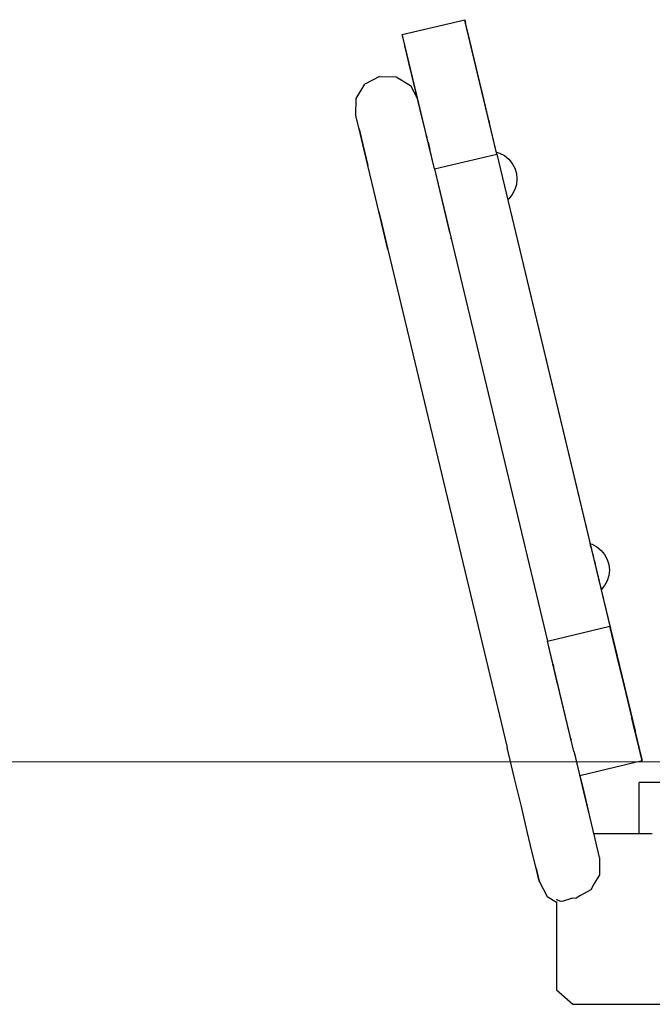
# Model space of a CAD drawing. Units: millimetres. Extents: x -5221 to 5169, y -5369 to 5085.
# Drawn here: x -2961 to -2625, y -4285 to -3762 of the extents above; entities that cross this region are included whole.
import ezdxf

# ---------------------------------------------------------------- set-up
doc = ezdxf.new("R2010")
doc.units = ezdxf.units.MM
doc.header["$MEASUREMENT"] = 0
doc.layers.add('Layer 1', color=7, linetype='Continuous')

msp = doc.modelspace()

# ---------------------------------------------------------------- linework, layer by layer
at = {"layer": 'Layer 1', "color": 250, "lineweight": 30}
for points in [[(-2757.5211, -3770.0801), (-2757.5211, -3770.0801), (-2724.3585, -3762.1423), (-2724.3585, -3762.1423)], [(-2724.3585, -3762.1423), (-2724.3585, -3762.1423), (-2723.9071, -3764.0272), (-2723.9071, -3764.0272)], [(-2723.9073, -3764.0272), (-2723.9073, -3764.0272), (-2724.3585, -3762.1423), (-2724.3585, -3762.1423)], [(-2722.6226, -3769.3949), (-2722.6226, -3769.3949), (-2723.9073, -3764.0272), (-2723.9073, -3764.0272)], [(-2707.2932, -3833.437), (-2707.2932, -3833.437), (-2723.9073, -3764.0272), (-2723.9073, -3764.0272)], [(-2707.2932, -3833.437), (-2707.2932, -3833.437), (-2723.9071, -3764.0272), (-2723.9071, -3764.0272)], [(-2707.2932, -3833.437), (-2707.2932, -3833.437), (-2723.3852, -3766.2083), (-2723.3852, -3766.2083)], [(-2757.0701, -3771.9649), (-2757.0701, -3771.9649), (-2757.5211, -3770.0801), (-2757.5211, -3770.0801)], [(-2755.7851, -3777.3326), (-2755.7851, -3777.3326), (-2757.0701, -3771.9649), (-2757.0701, -3771.9649)], [(-2740.4561, -3841.3751), (-2740.4561, -3841.3751), (-2757.0701, -3771.9649), (-2757.0701, -3771.9649)], [(-2720.6068, -3777.8162), (-2720.6068, -3777.8162), (-2722.6226, -3769.3949), (-2722.6226, -3769.3949)], [(-2717.9631, -3788.8609), (-2717.9631, -3788.8609), (-2722.6226, -3769.3949), (-2722.6226, -3769.3949)], [(-2707.2932, -3833.437), (-2707.2932, -3833.437), (-2722.6224, -3769.3949), (-2722.6224, -3769.3949)], [(-2749.347, -3804.2304), (-2749.347, -3804.2304), (-2756.0864, -3776.0741), (-2756.0864, -3776.0741)], [(-2753.7693, -3785.7539), (-2753.7693, -3785.7539), (-2755.7851, -3777.3326), (-2755.7851, -3777.3326)], [(-2751.1258, -3796.7983), (-2751.1258, -3796.7983), (-2755.7851, -3777.3326), (-2755.7851, -3777.3326)], [(-2752.5307, -3790.9291), (-2752.5307, -3790.9291), (-2755.7851, -3777.3326), (-2755.7851, -3777.3326)], [(-2717.9631, -3788.8609), (-2717.9631, -3788.8609), (-2720.6068, -3777.8162), (-2720.6068, -3777.8162)], [(-2707.2932, -3833.437), (-2707.2932, -3833.437), (-2720.6067, -3777.8162), (-2720.6067, -3777.8162)], [(-2751.1258, -3796.7983), (-2751.1258, -3796.7983), (-2753.7693, -3785.7539), (-2753.7693, -3785.7539)], [(-2769.5689, -3792.2234), (-2769.5689, -3792.2234), (-2777.3279, -3796.4295), (-2777.3279, -3796.4295)], [(-2769.5689, -3792.2234), (-2769.5689, -3792.2234), (-2760.7464, -3792.4605), (-2760.7464, -3792.4605)], [(-2760.7464, -3792.4605), (-2760.7464, -3792.4605), (-2753.2246, -3797.077), (-2753.2246, -3797.077)], [(-2714.7944, -3802.099), (-2714.7944, -3802.099), (-2717.9631, -3788.8609), (-2717.9631, -3788.8609)], [(-2781.9444, -3803.9513), (-2781.9444, -3803.9513), (-2777.3279, -3796.4295), (-2777.3279, -3796.4295)], [(-2753.2246, -3797.077), (-2753.2246, -3797.077), (-2749.3471, -3804.23), (-2749.3471, -3804.23)], [(-2747.9571, -3810.0368), (-2747.9571, -3810.0368), (-2751.1258, -3796.7983), (-2751.1258, -3796.7983)], [(-2782.1814, -3812.7736), (-2782.1814, -3812.7736), (-2781.9444, -3803.9513), (-2781.9444, -3803.9513)], [(-2711.2036, -3817.101), (-2711.2036, -3817.101), (-2714.7944, -3802.099), (-2714.7944, -3802.099)], [(-2707.2932, -3833.437), (-2707.2932, -3833.437), (-2714.4009, -3803.7432), (-2714.4009, -3803.7432)], [(-2781.7303, -3814.6585), (-2781.7303, -3814.6585), (-2782.1814, -3812.7736), (-2782.1814, -3812.7736)], [(-2780.4453, -3820.0265), (-2780.4453, -3820.0265), (-2781.7303, -3814.6585), (-2781.7303, -3814.6585)], [(-2744.3662, -3825.0388), (-2744.3662, -3825.0388), (-2747.9571, -3810.0368), (-2747.9571, -3810.0368)], [(-2747.4551, -3812.1346), (-2747.4551, -3812.1346), (-2747.4595, -3812.1158), (-2747.4595, -3812.1158)], [(-2711.547, -3815.6659), (-2711.547, -3815.6659), (-2711.2034, -3817.101), (-2711.2034, -3817.101)], [(-2707.2932, -3833.437), (-2707.2932, -3833.437), (-2711.2036, -3817.101), (-2711.2036, -3817.101)], [(-2707.2932, -3833.437), (-2707.2932, -3833.437), (-2711.2034, -3817.101), (-2711.2034, -3817.101)], [(-2780.4453, -3820.0265), (-2780.4453, -3820.0265), (-2778.4297, -3828.4475), (-2778.4297, -3828.4475)], [(-2778.4297, -3828.4475), (-2778.4297, -3828.4475), (-2780.4453, -3820.0265), (-2780.4453, -3820.0265)], [(-2740.4561, -3841.3751), (-2740.4561, -3841.3751), (-2744.8227, -3823.1321), (-2744.8227, -3823.1321)], [(-2744.6578, -3823.8209), (-2744.6578, -3823.8209), (-2744.4492, -3824.6924), (-2744.4492, -3824.6924)], [(-2740.4561, -3841.3751), (-2740.4561, -3841.3751), (-2744.3662, -3825.0388), (-2744.3662, -3825.0388)], [(-2778.4297, -3828.4475), (-2778.4297, -3828.4475), (-2775.786, -3839.4922), (-2775.786, -3839.4922)], [(-2775.786, -3839.4922), (-2775.786, -3839.4922), (-2778.4297, -3828.4475), (-2778.4297, -3828.4475)], [(-2743.8477, -3827.2056), (-2743.8477, -3827.2056), (-2742.9437, -3830.9824), (-2742.9437, -3830.9824)], [(-2742.7929, -3831.612), (-2742.7929, -3831.612), (-2742.8858, -3831.2237), (-2742.8858, -3831.2237)], [(-2742.517, -3832.7645), (-2742.517, -3832.7645), (-2742.2783, -3833.7622), (-2742.2783, -3833.7622)], [(-2740.4561, -3841.3751), (-2740.4561, -3841.3751), (-2707.2932, -3833.437), (-2707.2932, -3833.437)], [(-2707.5412, -3832.4009), (-2707.5412, -3832.4009), (-2705.839, -3832.9173), (-2705.839, -3832.9173)], [(-2707.2932, -3833.437), (-2707.2932, -3833.437), (-2647.3202, -4083.9955), (-2647.3202, -4083.9955)], [(-2707.2932, -3833.437), (-2707.2932, -3833.437), (-2657.793, -4040.2412), (-2657.793, -4040.2412)], [(-2707.2932, -3833.437), (-2707.2932, -3833.437), (-2657.793, -4040.2412), (-2657.793, -4040.2412)], [(-2707.2932, -3833.437), (-2707.2932, -3833.437), (-2657.793, -4040.2412), (-2657.793, -4040.2412)], [(-2707.2932, -3833.437), (-2707.2932, -3833.437), (-2657.793, -4040.2412), (-2657.793, -4040.2412)], [(-2707.2932, -3833.437), (-2707.2932, -3833.437), (-2657.7928, -4040.2412), (-2657.7928, -4040.2412)], [(-2705.839, -3832.9173), (-2705.839, -3832.9173), (-2703.2715, -3834.2897), (-2703.2715, -3834.2897)], [(-2703.2715, -3834.2897), (-2703.2715, -3834.2897), (-2701.0212, -3836.1365), (-2701.0212, -3836.1365)], [(-2772.6175, -3852.7303), (-2772.6175, -3852.7303), (-2775.786, -3839.4922), (-2775.786, -3839.4922)], [(-2701.0212, -3836.1365), (-2701.0212, -3836.1365), (-2699.1744, -3838.3868), (-2699.1744, -3838.3868)], [(-2699.1744, -3838.3868), (-2699.1744, -3838.3868), (-2697.802, -3840.9543), (-2697.802, -3840.9543)], [(-2740.4561, -3841.3751), (-2740.4561, -3841.3751), (-2680.4827, -4091.9333), (-2680.4827, -4091.9333)], [(-2740.4561, -3841.3751), (-2740.4561, -3841.3751), (-2732.3843, -3875.0974), (-2732.3843, -3875.0974)], [(-2740.0722, -3842.9789), (-2740.0722, -3842.9789), (-2740.0647, -3843.0102), (-2740.0647, -3843.0102)], [(-2705.4939, -3840.9543), (-2705.4939, -3840.9543), (-2705.3079, -3841.7315), (-2705.3079, -3841.7315)], [(-2697.802, -3840.9543), (-2697.802, -3840.9543), (-2696.9568, -3843.7399), (-2696.9568, -3843.7399)], [(-2696.9568, -3843.7399), (-2696.9568, -3843.7399), (-2696.6715, -3846.6371), (-2696.6715, -3846.6371)], [(-2703.6216, -3848.7766), (-2703.6216, -3848.7766), (-2703.6018, -3848.8592), (-2703.6018, -3848.8592)], [(-2703.2901, -3850.1616), (-2703.2901, -3850.1616), (-2703.2171, -3850.4669), (-2703.2171, -3850.4669)], [(-2696.9567, -3849.5343), (-2696.9567, -3849.5343), (-2697.8017, -3852.3199), (-2697.8017, -3852.3199)], [(-2696.6715, -3846.6371), (-2696.6715, -3846.6371), (-2696.9567, -3849.5343), (-2696.9567, -3849.5343)], [(-2769.0265, -3867.7323), (-2769.0265, -3867.7323), (-2772.6175, -3852.7303), (-2772.6175, -3852.7303)], [(-2699.174, -3854.8877), (-2699.174, -3854.8877), (-2701.0208, -3857.138), (-2701.0208, -3857.138)], [(-2697.8017, -3852.3199), (-2697.8017, -3852.3199), (-2699.174, -3854.8877), (-2699.174, -3854.8877)], [(-2701.6568, -3856.9855), (-2701.6568, -3856.9855), (-2701.6488, -3857.0184), (-2701.6488, -3857.0184)], [(-2701.5842, -3857.2883), (-2701.5842, -3857.2883), (-2701.5732, -3857.3345), (-2701.5732, -3857.3345)], [(-2701.5389, -3857.4779), (-2701.5389, -3857.4779), (-2701.5358, -3857.4906), (-2701.5358, -3857.4906)], [(-2701.0208, -3857.138), (-2701.0208, -3857.138), (-2701.5218, -3857.5491), (-2701.5218, -3857.5491)], [(-2769.886, -3864.1415), (-2769.886, -3864.1415), (-2769.0265, -3867.7326), (-2769.0265, -3867.7326)], [(-2765.1163, -3884.0686), (-2765.1163, -3884.0686), (-2769.0265, -3867.7323), (-2769.0265, -3867.7323)], [(-2769.0265, -3867.7326), (-2769.0265, -3867.7326), (-2765.1163, -3884.0686), (-2765.1163, -3884.0686)], [(-2731.5619, -3878.5331), (-2731.5619, -3878.5331), (-2731.6587, -3878.1289), (-2731.6587, -3878.1289)], [(-2765.1163, -3884.0686), (-2765.1163, -3884.0686), (-2701.8312, -4148.4643), (-2701.8312, -4148.4643)], [(-2657.793, -4040.2412), (-2657.793, -4040.2412), (-2656.7802, -4040.5481), (-2656.7802, -4040.5481)], [(-2657.793, -4040.2412), (-2657.793, -4040.2412), (-2656.7802, -4040.5481), (-2656.7802, -4040.5481)], [(-2657.7875, -4040.2646), (-2657.7875, -4040.2646), (-2657.7917, -4040.2464), (-2657.7917, -4040.2464)], [(-2657.766, -4040.354), (-2657.766, -4040.354), (-2657.7858, -4040.2711), (-2657.7858, -4040.2711)], [(-2657.7627, -4040.3673), (-2657.7627, -4040.3673), (-2657.766, -4040.354), (-2657.766, -4040.354)], [(-2657.7195, -4040.5481), (-2657.7195, -4040.5481), (-2657.7627, -4040.3677), (-2657.7627, -4040.3677)], [(-2657.7195, -4040.5481), (-2657.7195, -4040.5481), (-2657.7162, -4040.5621), (-2657.7162, -4040.5621)], [(-2657.7127, -4040.5768), (-2657.7127, -4040.5768), (-2657.7162, -4040.5621), (-2657.7162, -4040.5621)], [(-2657.5593, -4041.2174), (-2657.5593, -4041.2174), (-2657.6579, -4040.8057), (-2657.6579, -4040.8057)], [(-2657.391, -4041.9205), (-2657.391, -4041.9205), (-2657.5593, -4041.2174), (-2657.5593, -4041.2174)], [(-2657.391, -4041.9205), (-2657.391, -4041.9205), (-2657.2735, -4042.4115), (-2657.2735, -4042.4115)], [(-2657.391, -4041.9205), (-2657.391, -4041.9205), (-2657.1239, -4043.0366), (-2657.1239, -4043.0366)], [(-2656.9556, -4043.7396), (-2656.9556, -4043.7396), (-2657.1239, -4043.0366), (-2657.1239, -4043.0366)], [(-2656.9475, -4043.7731), (-2656.9475, -4043.7731), (-2656.8445, -4044.204), (-2656.8445, -4044.204)], [(-2656.8445, -4044.204), (-2656.8445, -4044.204), (-2656.4104, -4046.0176), (-2656.4104, -4046.0176)], [(-2656.7802, -4040.5481), (-2656.7802, -4040.5481), (-2654.2127, -4041.9205), (-2654.2127, -4041.9205)], [(-2656.7802, -4040.5481), (-2656.7802, -4040.5481), (-2654.2127, -4041.9205), (-2654.2127, -4041.9205)], [(-2654.2127, -4041.9205), (-2654.2127, -4041.9205), (-2651.9624, -4043.7673), (-2651.9624, -4043.7673)], [(-2654.2127, -4041.9205), (-2654.2127, -4041.9205), (-2651.9624, -4043.7673), (-2651.9624, -4043.7673)], [(-2651.9624, -4043.7673), (-2651.9624, -4043.7673), (-2650.1155, -4046.0173), (-2650.1155, -4046.0173)], [(-2651.9624, -4043.7673), (-2651.9624, -4043.7673), (-2650.1155, -4046.0173), (-2650.1155, -4046.0173)], [(-2656.4104, -4046.0176), (-2656.4104, -4046.0176), (-2656.1873, -4046.9493), (-2656.1873, -4046.9493)], [(-2656.4102, -4046.0176), (-2656.4102, -4046.0176), (-2656.3301, -4046.3529), (-2656.3301, -4046.3529)], [(-2656.4102, -4046.0176), (-2656.4102, -4046.0176), (-2656.345, -4046.2901), (-2656.345, -4046.2901)], [(-2656.1873, -4046.9493), (-2656.1873, -4046.9493), (-2655.7958, -4048.5851), (-2655.7958, -4048.5851)], [(-2655.7958, -4048.5851), (-2655.7958, -4048.5851), (-2655.7275, -4048.8706), (-2655.7275, -4048.8706)], [(-2655.7958, -4048.5851), (-2655.7958, -4048.5851), (-2655.5613, -4049.5649), (-2655.5613, -4049.5649)], [(-2655.5613, -4049.5649), (-2655.5613, -4049.5649), (-2655.2093, -4051.0351), (-2655.2093, -4051.0351)], [(-2650.1155, -4046.0173), (-2650.1155, -4046.0173), (-2648.7432, -4048.5851), (-2648.7432, -4048.5851)], [(-2650.1155, -4046.0173), (-2650.1155, -4046.0173), (-2648.7432, -4048.5851), (-2648.7432, -4048.5851)], [(-2648.7432, -4048.5851), (-2648.7432, -4048.5851), (-2647.898, -4051.3707), (-2647.898, -4051.3707)], [(-2648.7432, -4048.5851), (-2648.7432, -4048.5851), (-2647.898, -4051.3707), (-2647.898, -4051.3707)], [(-2655.1106, -4051.4478), (-2655.1106, -4051.4478), (-2654.9597, -4052.0787), (-2654.9597, -4052.0787)], [(-2654.9597, -4052.0787), (-2654.9597, -4052.0787), (-2654.4356, -4054.2679), (-2654.4356, -4054.2679)], [(-2654.4356, -4054.2679), (-2654.4356, -4054.2679), (-2654.3896, -4054.4598), (-2654.3896, -4054.4598)], [(-2654.4355, -4054.2679), (-2654.4355, -4054.2679), (-2654.4215, -4054.3261), (-2654.4215, -4054.3261)], [(-2654.4355, -4054.2679), (-2654.4355, -4054.2679), (-2654.4234, -4054.3183), (-2654.4234, -4054.3183)], [(-2654.3896, -4054.4598), (-2654.3896, -4054.4598), (-2654.254, -4055.0266), (-2654.254, -4055.0266)], [(-2654.254, -4055.0266), (-2654.254, -4055.0266), (-2653.9074, -4056.475), (-2653.9074, -4056.475)], [(-2647.898, -4051.3707), (-2647.898, -4051.3707), (-2647.6127, -4054.2679), (-2647.6127, -4054.2679)], [(-2647.898, -4051.3707), (-2647.898, -4051.3707), (-2647.6127, -4054.2679), (-2647.6127, -4054.2679)], [(-2647.6127, -4054.2679), (-2647.6127, -4054.2679), (-2647.8979, -4057.1651), (-2647.8979, -4057.1651)], [(-2647.6127, -4054.2679), (-2647.6127, -4054.2679), (-2647.8979, -4057.1651), (-2647.8979, -4057.1651)], [(-2653.814, -4056.8652), (-2653.814, -4056.8652), (-2653.7422, -4057.1651), (-2653.7422, -4057.1651)], [(-2653.7422, -4057.1651), (-2653.7422, -4057.1651), (-2653.4274, -4058.4802), (-2653.4274, -4058.4802)], [(-2653.742, -4057.1651), (-2653.742, -4057.1651), (-2653.6544, -4057.5313), (-2653.6544, -4057.5313)], [(-2653.742, -4057.1651), (-2653.742, -4057.1651), (-2653.6331, -4057.6197), (-2653.6331, -4057.6197)], [(-2653.4274, -4058.4802), (-2653.4274, -4058.4802), (-2653.0753, -4059.9507), (-2653.0753, -4059.9507)], [(-2653.0753, -4059.9507), (-2653.0753, -4059.9507), (-2653.0196, -4060.1842), (-2653.0196, -4060.1842)], [(-2653.0752, -4059.9507), (-2653.0752, -4059.9507), (-2653.0194, -4060.1839), (-2653.0194, -4060.1839)], [(-2653.0752, -4059.9507), (-2653.0752, -4059.9507), (-2653.0194, -4060.1839), (-2653.0194, -4060.1839)], [(-2653.0196, -4060.1842), (-2653.0196, -4060.1842), (-2652.9535, -4060.4593), (-2652.9535, -4060.4593)], [(-2648.7429, -4059.9507), (-2648.7429, -4059.9507), (-2650.1152, -4062.5182), (-2650.1152, -4062.5182)], [(-2648.7429, -4059.9507), (-2648.7429, -4059.9507), (-2650.1152, -4062.5182), (-2650.1152, -4062.5182)], [(-2647.8979, -4057.1651), (-2647.8979, -4057.1651), (-2648.7429, -4059.9507), (-2648.7429, -4059.9507)], [(-2647.8979, -4057.1651), (-2647.8979, -4057.1651), (-2648.7429, -4059.9507), (-2648.7429, -4059.9507)], [(-2652.9535, -4060.4593), (-2652.9535, -4060.4593), (-2652.6981, -4061.5266), (-2652.6981, -4061.5266)], [(-2652.6981, -4061.5266), (-2652.6981, -4061.5266), (-2652.4609, -4062.5185), (-2652.4609, -4062.5185)], [(-2652.4609, -4062.5185), (-2652.4609, -4062.5185), (-2652.4186, -4062.6944), (-2652.4186, -4062.6944)], [(-2652.4607, -4062.5185), (-2652.4607, -4062.5185), (-2652.4186, -4062.6944), (-2652.4186, -4062.6944)], [(-2652.4186, -4062.6944), (-2652.4186, -4062.6944), (-2652.3921, -4062.8053), (-2652.3921, -4062.8053)], [(-2652.3921, -4062.8053), (-2652.3921, -4062.8053), (-2652.2253, -4063.5022), (-2652.2253, -4063.5022)], [(-2652.2253, -4063.5022), (-2652.2253, -4063.5022), (-2652.1235, -4063.9272), (-2652.1235, -4063.9272)], [(-2652.1235, -4063.9272), (-2652.1235, -4063.9272), (-2652.0755, -4064.1279), (-2652.0755, -4064.1279)], [(-2652.0755, -4064.1279), (-2652.0755, -4064.1279), (-2651.9775, -4064.5373), (-2651.9775, -4064.5373)], [(-2651.9775, -4064.5373), (-2651.9775, -4064.5373), (-2651.9724, -4064.5585), (-2651.9724, -4064.5585)], [(-2651.9724, -4064.5585), (-2651.9724, -4064.5585), (-2651.9311, -4064.7311), (-2651.9311, -4064.7311)], [(-2650.1152, -4062.5182), (-2650.1152, -4062.5182), (-2651.9311, -4064.7308), (-2651.9311, -4064.7308)], [(-2650.1152, -4062.5182), (-2650.1152, -4062.5182), (-2651.9311, -4064.7308), (-2651.9311, -4064.7308)], [(-2651.9311, -4064.7308), (-2651.9311, -4064.7308), (-2630.706, -4153.4053), (-2630.706, -4153.4053)], [(-2651.9311, -4064.7308), (-2651.9311, -4064.7308), (-2634.0066, -4139.6163), (-2634.0066, -4139.6163)], [(-2651.9311, -4064.7308), (-2651.9311, -4064.7308), (-2639.8188, -4115.3338), (-2639.8188, -4115.3338)], [(-2651.931, -4064.7308), (-2651.931, -4064.7308), (-2636.6501, -4128.5719), (-2636.6501, -4128.5719)], [(-2651.931, -4064.7308), (-2651.931, -4064.7308), (-2643.4097, -4100.3315), (-2643.4097, -4100.3315)], [(-2680.4827, -4091.9333), (-2680.4827, -4091.9333), (-2647.3202, -4083.9955), (-2647.3202, -4083.9955)], [(-2643.41, -4100.3315), (-2643.41, -4100.3315), (-2647.3202, -4083.9955), (-2647.3202, -4083.9955)], [(-2639.819, -4115.3335), (-2639.819, -4115.3335), (-2647.3202, -4083.9955), (-2647.3202, -4083.9955)], [(-2642.9557, -4102.2296), (-2642.9557, -4102.2296), (-2647.3202, -4083.9955), (-2647.3202, -4083.9955)], [(-2642.9724, -4102.1594), (-2642.9724, -4102.1594), (-2647.3202, -4083.9955), (-2647.3202, -4083.9955)], [(-2642.4358, -4104.4013), (-2642.4358, -4104.4013), (-2647.3202, -4083.9955), (-2647.3202, -4083.9955)], [(-2642.4358, -4104.4013), (-2642.4358, -4104.4013), (-2647.3202, -4083.9955), (-2647.3202, -4083.9955)], [(-2676.5725, -4108.2692), (-2676.5725, -4108.2692), (-2680.4827, -4091.9333), (-2680.4827, -4091.9333)], [(-2672.9817, -4123.2712), (-2672.9817, -4123.2712), (-2680.4827, -4091.9333), (-2680.4827, -4091.9333)], [(-2674.8237, -4115.5751), (-2674.8237, -4115.5751), (-2680.4827, -4091.9333), (-2680.4827, -4091.9333)], [(-2667.1694, -4147.5544), (-2667.1694, -4147.5544), (-2680.4827, -4091.9333), (-2680.4827, -4091.9333)], [(-2674.8802, -4115.3393), (-2674.8802, -4115.3393), (-2680.4827, -4091.9333), (-2680.4827, -4091.9333)], [(-2674.2771, -4117.8593), (-2674.2771, -4117.8593), (-2680.4827, -4091.9333), (-2680.4827, -4091.9333)], [(-2639.819, -4115.3335), (-2639.819, -4115.3335), (-2643.41, -4100.3315), (-2643.41, -4100.3315)], [(-2643.4097, -4100.3315), (-2643.4097, -4100.3315), (-2640.7373, -4111.4958), (-2640.7373, -4111.4958)], [(-2677.5143, -4104.335), (-2677.5143, -4104.335), (-2677.2183, -4105.5714), (-2677.2183, -4105.5714)], [(-2672.9817, -4123.2712), (-2672.9817, -4123.2712), (-2676.5725, -4108.2692), (-2676.5725, -4108.2692)], [(-2636.6503, -4128.5719), (-2636.6503, -4128.5719), (-2639.819, -4115.3335), (-2639.819, -4115.3335)], [(-2669.8129, -4136.5097), (-2669.8129, -4136.5097), (-2672.9817, -4123.2712), (-2672.9817, -4123.2712)], [(-2634.0067, -4139.6163), (-2634.0067, -4139.6163), (-2636.6503, -4128.5719), (-2636.6503, -4128.5719)], [(-2636.6501, -4128.5719), (-2636.6501, -4128.5719), (-2636.3929, -4129.647), (-2636.3929, -4129.647)], [(-2630.2549, -4155.2902), (-2630.2549, -4155.2902), (-2635.6272, -4132.846), (-2635.6272, -4132.846)], [(-2630.2549, -4155.2902), (-2630.2549, -4155.2902), (-2635.6272, -4132.846), (-2635.6272, -4132.846)], [(-2667.1694, -4147.5544), (-2667.1694, -4147.5544), (-2669.8129, -4136.5097), (-2669.8129, -4136.5097)], [(-2631.991, -4148.0376), (-2631.991, -4148.0376), (-2634.9082, -4135.8505), (-2634.9082, -4135.8505)], [(-2632.0669, -4147.7202), (-2632.0669, -4147.7202), (-2634.8804, -4135.9663), (-2634.8804, -4135.9663)], [(-2668.0637, -4143.8182), (-2668.0637, -4143.8182), (-2667.9578, -4144.2601), (-2667.9578, -4144.2601)], [(-2631.991, -4148.0376), (-2631.991, -4148.0376), (-2634.0067, -4139.6163), (-2634.0067, -4139.6163)], [(-2697.9211, -4164.8003), (-2697.9211, -4164.8003), (-2701.8312, -4148.4643), (-2701.8312, -4148.4643)], [(-2666.4665, -4150.4909), (-2666.4665, -4150.4909), (-2667.1694, -4147.5544), (-2667.1694, -4147.5544)], [(-2630.7061, -4153.4053), (-2630.7061, -4153.4053), (-2631.991, -4148.0376), (-2631.991, -4148.0376)], [(-2666.4665, -4150.4906), (-2666.4665, -4150.4906), (-2664.9236, -4156.9367), (-2664.9236, -4156.9367)], [(-2666.4662, -4150.4916), (-2666.4662, -4150.4916), (-2666.1863, -4150.8961), (-2666.1863, -4150.8961)], [(-2664.7582, -4156.8628), (-2664.7582, -4156.8628), (-2666.1863, -4150.8961), (-2666.1863, -4150.8961)], [(-2630.2549, -4155.2902), (-2630.2549, -4155.2902), (-2630.7061, -4153.4053), (-2630.7061, -4153.4053)], [(-2630.706, -4153.4053), (-2630.706, -4153.4053), (-2630.2549, -4155.2902), (-2630.2549, -4155.2902)], [(-2664.8369, -4157.2992), (-2664.8369, -4157.2992), (-2664.8938, -4157.0612), (-2664.8938, -4157.0612)], [(-2661.1674, -4171.8648), (-2661.1674, -4171.8648), (-2664.7582, -4156.8628), (-2664.7582, -4156.8628)], [(-2663.2446, -4163.1866), (-2663.2446, -4163.1866), (-2630.2549, -4155.2902), (-2630.2549, -4155.2902)], [(-2694.3302, -4179.8026), (-2694.3302, -4179.8026), (-2697.9211, -4164.8003), (-2697.9211, -4164.8003)], [(-2663.2444, -4163.1866), (-2663.2444, -4163.1866), (-2661.1672, -4171.8648), (-2661.1672, -4171.8648)], [(-2579.1962, -4166.9284), (-2579.1962, -4166.9284), (-2631.7684, -4166.929), (-2631.7684, -4166.929)], [(-2629.9655, -4166.929), (-2629.9655, -4166.929), (-2631.7684, -4166.929), (-2631.7684, -4166.929)], [(-2631.7679, -4194.2085), (-2631.7679, -4194.2085), (-2631.7684, -4166.929), (-2631.7684, -4166.929)], [(-2624.8306, -4166.929), (-2624.8306, -4166.929), (-2629.9655, -4166.929), (-2629.9655, -4166.929)], [(-2616.7752, -4166.929), (-2616.7752, -4166.929), (-2624.8306, -4166.929), (-2624.8306, -4166.929)], [(-2657.9987, -4185.103), (-2657.9987, -4185.103), (-2661.1674, -4171.8648), (-2661.1674, -4171.8648)], [(-2661.1672, -4171.8648), (-2661.1672, -4171.8648), (-2658.6107, -4182.5463), (-2658.6107, -4182.5463)], [(-2691.1615, -4193.0407), (-2691.1615, -4193.0407), (-2694.3302, -4179.8026), (-2694.3302, -4179.8026)], [(-2655.3551, -4196.1477), (-2655.3551, -4196.1477), (-2657.9987, -4185.103), (-2657.9987, -4185.103)], [(-2688.5178, -4204.0854), (-2688.5178, -4204.0854), (-2691.1615, -4193.0407), (-2691.1615, -4193.0407)], [(-2630.4266, -4194.2085), (-2630.4266, -4194.2085), (-2655.8194, -4194.2092), (-2655.8194, -4194.2092)], [(-2653.3394, -4204.569), (-2653.3394, -4204.569), (-2655.3551, -4196.1477), (-2655.3551, -4196.1477)], [(-2629.965, -4194.2085), (-2629.965, -4194.2085), (-2630.9427, -4194.2085), (-2630.9427, -4194.2085)], [(-2627.1047, -4194.2085), (-2627.1047, -4194.2085), (-2629.965, -4194.2085), (-2629.965, -4194.2085)], [(-2624.8303, -4194.2085), (-2624.8303, -4194.2085), (-2629.965, -4194.2085), (-2629.965, -4194.2085)], [(-2686.5021, -4212.5067), (-2686.5021, -4212.5067), (-2688.5178, -4204.0854), (-2688.5178, -4204.0854)], [(-2652.8258, -4206.715), (-2652.8258, -4206.715), (-2653.3394, -4204.569), (-2653.3394, -4204.569)], [(-2652.8778, -4210.9887), (-2652.8778, -4210.9887), (-2652.9396, -4216.052), (-2652.9396, -4216.052)], [(-2652.8258, -4206.715), (-2652.8258, -4206.715), (-2652.8778, -4210.9887), (-2652.8778, -4210.9887)], [(-2685.2172, -4217.8744), (-2685.2172, -4217.8744), (-2686.5021, -4212.5067), (-2686.5021, -4212.5067)], [(-2686.5021, -4212.5067), (-2686.5021, -4212.5067), (-2685.2172, -4217.8744), (-2685.2172, -4217.8744)], [(-2652.9396, -4216.052), (-2652.9396, -4216.052), (-2655.7831, -4221.0145), (-2655.7831, -4221.0145)], [(-2684.7662, -4219.7593), (-2684.7662, -4219.7593), (-2685.2172, -4217.8744), (-2685.2172, -4217.8744)], [(-2685.2172, -4217.8744), (-2685.2172, -4217.8744), (-2684.7662, -4219.7593), (-2684.7662, -4219.7593)], [(-2684.7662, -4219.7593), (-2684.7662, -4219.7593), (-2680.5601, -4227.5185), (-2680.5601, -4227.5185)], [(-2655.7831, -4221.0142), (-2655.7831, -4221.0142), (-2657.4658, -4223.9511), (-2657.4658, -4223.9511)], [(-2662.8989, -4227.0053), (-2662.8989, -4227.0053), (-2665.1919, -4228.2947), (-2665.1919, -4228.2947)], [(-2657.4658, -4223.9511), (-2657.4658, -4223.9511), (-2662.8989, -4227.0053), (-2662.8989, -4227.0053)], [(-2680.5601, -4227.5185), (-2680.5601, -4227.5185), (-2675.6597, -4230.5259), (-2675.6597, -4230.5259)], [(-2674.2359, -4229.7292), (-2674.2359, -4229.7292), (-2675.6597, -4228.9952), (-2675.6597, -4228.9952)], [(-2675.6597, -4230.0599), (-2675.6597, -4230.0599), (-2675.6588, -4277.0415), (-2675.6588, -4277.0415)], [(-2673.5265, -4230.0947), (-2673.5265, -4230.0947), (-2674.2359, -4229.7292), (-2674.2359, -4229.7292)], [(-2672.4194, -4229.9932), (-2672.4194, -4229.9932), (-2673.5265, -4230.0947), (-2673.5265, -4230.0947)], [(-2672.4194, -4229.9932), (-2672.4194, -4229.9932), (-2672.3999, -4229.9916), (-2672.3999, -4229.9916)], [(-2672.3995, -4229.9916), (-2672.3995, -4229.9916), (-2666.9983, -4228.2183), (-2666.9983, -4228.2183)], [(-2666.9983, -4228.2183), (-2666.9983, -4228.2183), (-2665.1919, -4228.2944), (-2665.1919, -4228.2944)], [(-2675.6588, -4277.0415), (-2675.6588, -4277.0415), (-2666.9974, -4284.7032), (-2666.9974, -4284.7032)], [(-2666.9974, -4284.7032), (-2666.9974, -4284.7032), (-2617.5938, -4284.7025), (-2617.5938, -4284.7025)]]:
    msp.add_open_spline(points, degree=3, dxfattribs=at)
at = {"layer": 'Layer 1', "color": 146, "lineweight": 20}
msp.add_open_spline([(-2617.5917, -4156.0389), (-2617.5917, -4156.0389), (-4374.7235, -4156.0389), (-4374.7235, -4156.0389)], degree=3, dxfattribs=at)

doc.saveas('drawing.dxf')
